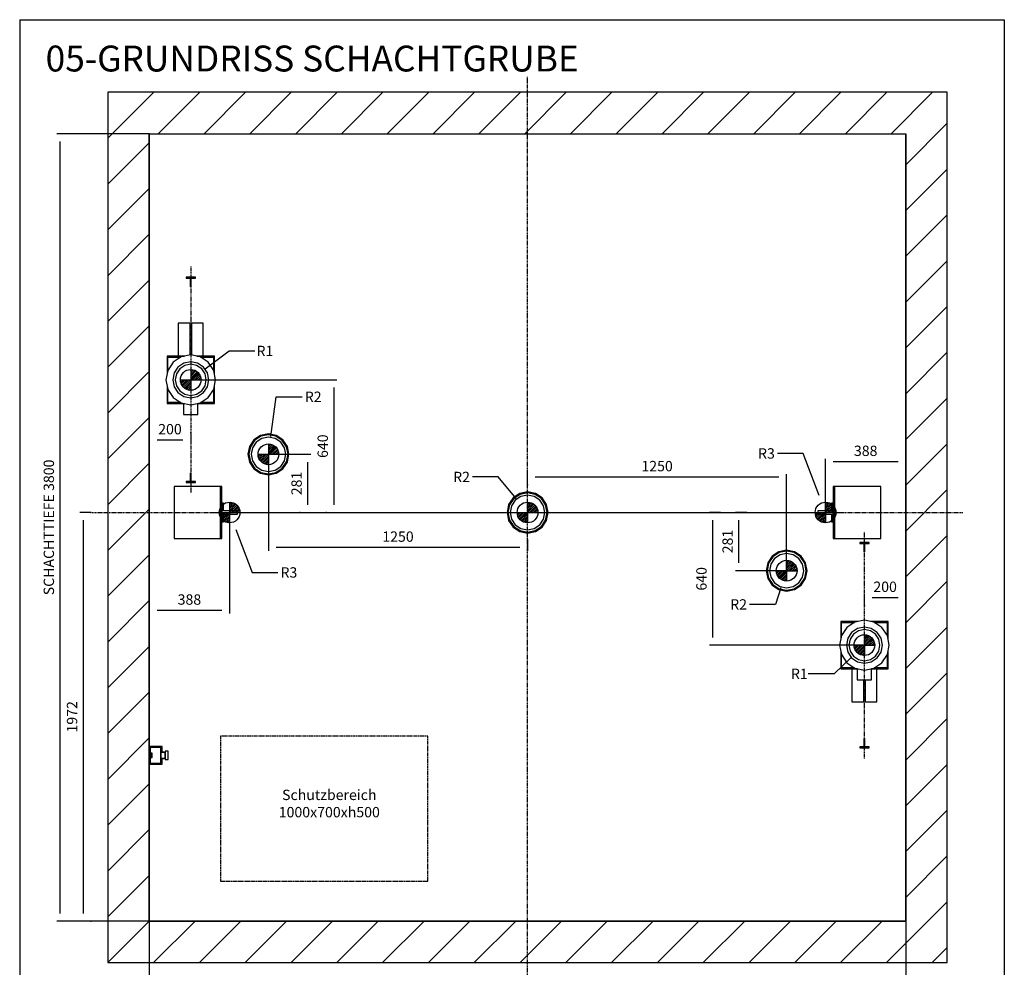
# Model space of a CAD drawing. Extents: x 9 to 2370, y 10 to 287.
# Drawn here: x 1560 to 1750, y 104 to 287 of the extents above; entities that cross this region are included whole.
import ezdxf

# ---------------------------------------------------------------- set-up
doc = ezdxf.new("R2010")
doc.units = 0
doc.header["$LTSCALE"] = 0.5
doc.header["$MEASUREMENT"] = 0
doc.linetypes.add('ACAD_ISO02W100', pattern=[15, 12, -3])
doc.linetypes.add('ACAD_ISO10W100', pattern=[18.5, 12, -3, 0.5, -3])
doc.layers.get('0').update_dxf_attribs({"linetype": 'CONTINUOUS'})
for name, color, linetype in [('3', 5, 'ACAD_ISO02W100'), ('6', 7, 'CONTINUOUS'), ('7', 6, 'ACAD_ISO10W100'), ('8', 3, 'CONTINUOUS'), ('9', 7, 'CONTINUOUS')]:
    doc.layers.add(name, color=color, linetype=linetype)
doc.styles.add('LD', font='ARIALUNI.TTF')
doc.dimstyles.new('LIFT', dxfattribs={"dimtxt": 2, "dimasz": 1.5, "dimexe": 0.6, "dimexo": 0, "dimgap": 0.5, "dimtad": 1, "dimdec": 0, "dimzin": 0, "dimdsep": 46, "dimtxsty": 'LD', "dimcen": 0, "dimdle": 3.5, "dimclrd": 1, "dimclre": 1, "dimclrt": 5, "dimadec": 0, "dimazin": 0, "dimtfac": 1, "dimtdec": 0, "dimtix": 1, "dimtmove": 1, "dimatfit": 3, "dimfxl": 0, "dimtolj": 1, "dimtzin": 0, "dimarcsym": 0})

# ---------------------------------------------------------------- blocks, each defined once
blk = doc.blocks.new('BORD_MACPUARSA_A4_V')
at = {"layer": '8'}
for p, q in [((0, 277), (190, 277)), ((0, 277), (0, 0)), ((190, 277), (190, 0)), ((0, 0), (190, 0))]:
    blk.add_line(p, q, dxfattribs=at)
blk = doc.blocks.new('LD_20170524145554_0000009C')
blk.add_blockref('BORD_MACPUARSA_A4_V', (0, 0))
blk = doc.blocks.new('LD_20170524145554_0000009D')
at = {"style": 'LD'}
blk.add_text('05-GRUNDRISS SCHACHTGRUBE', height=5, dxfattribs=at).set_placement((0, 0))
blk = doc.blocks.new('LD_20170524145554_0000009E')
at = {"layer": '8'}
for p, q in [((-200, 3777.5), (22.5, 4000)), ((-200, 3998.4), (-198.4, 4000)), ((43.5, 3800), (243.5, 4000)), ((264.5, 3800), (464.5, 4000)), ((485.4, 3800), (685.4, 4000)), ((706.4, 3800), (906.4, 4000)), ((927.4, 3800), (1127.4, 4000)), ((1148.3, 3800), (1348.3, 4000)), ((1369.3, 3800), (1569.3, 4000)), ((1590.3, 3800), (1790.3, 4000)), ((1811.3, 3800), (2011.3, 4000)), ((2032.2, 3800), (2232.2, 4000)), ((2253.2, 3800), (2453.2, 4000)), ((2474.2, 3800), (2674.2, 4000)), ((2695.1, 3800), (2895.1, 4000)), ((2916.1, 3800), (3116.1, 4000)), ((3137.1, 3800), (3337.1, 4000)), ((3358.1, 3800), (3558.1, 4000)), ((3579, 3800), (3779, 4000)), ((3650, 3650), (3850, 3850)), ((3650, 3650), (3850, 3850)), ((-200, 3556.5), (0, 3756.5)), ((3650, 3429), (3850, 3629)), ((-200, 3335.5), (0, 3535.5)), ((3650, 3208.1), (3850, 3408.1)), ((-200, 3114.6), (0, 3314.6)), ((3650, 2987.1), (3850, 3187.1)), ((-200, 2893.6), (0, 3093.6)), ((3650, 2766.1), (3850, 2966.1)), ((-200, 2672.6), (0, 2872.6)), ((3650, 2545.1), (3850, 2745.1)), ((-200, 2451.7), (0, 2651.7)), ((3650, 2324.2), (3850, 2524.2)), ((-200, 2230.7), (0, 2430.7)), ((3650, 2103.2), (3850, 2303.2)), ((-200, 2009.7), (0, 2209.7)), ((3650, 1882.2), (3850, 2082.2)), ((-200, 1788.7), (0, 1988.7)), ((3650, 1661.3), (3850, 1861.3)), ((-200, 1567.8), (0, 1767.8)), ((3650, 1440.3), (3850, 1640.3)), ((-200, 1346.8), (0, 1546.8)), ((3650, 1219.3), (3850, 1419.3)), ((-200, 1125.8), (0, 1325.8)), ((3650, 998.3), (3850, 1198.3)), ((-200, 904.9), (0, 1104.9)), ((3650, 777.4), (3850, 977.4)), ((-200, 683.9), (0, 883.9)), ((3650, 556.4), (3850, 756.4)), ((-200, 462.9), (0, 662.9)), ((3650, 335.4), (3850, 535.4)), ((-200, 241.9), (0, 441.9)), ((3650, 114.5), (3850, 314.5)), ((-200, 21), (0, 221)), ((3556.5, -200), (3850, 93.5)), ((-200, -200), (0, 0)), ((-200, -200), (0, 0)), ((241.9, -200), (441.9, 0)), ((462.9, -200), (662.9, 0)), ((683.9, -200), (883.9, 0)), ((904.9, -200), (1104.9, 0)), ((1125.8, -200), (1325.8, 0)), ((1346.8, -200), (1546.8, 0)), ((1567.8, -200), (1767.8, 0)), ((1788.7, -200), (1988.7, 0)), ((2009.7, -200), (2209.7, 0)), ((2230.7, -200), (2430.7, 0)), ((2451.7, -200), (2651.7, 0)), ((2672.6, -200), (2872.6, 0)), ((2893.6, -200), (3093.6, 0)), ((3114.6, -200), (3314.6, 0)), ((3335.5, -200), (3535.5, 0)), ((21, -200), (221, 0)), ((3777.5, -200), (3850, -127.5))]:
    blk.add_line(p, q, dxfattribs=at)
blk = doc.blocks.new('LD_20170524145554_0000009F')
for p, q in [((0, 4000), (-200, 4000)), ((-200, 4000), (-200, -200)), ((3650, 4000), (0, 4000)), ((3850, 4000), (3650, 4000)), ((3850, -200), (3850, 4000)), ((0, 3800), (0, 843)), ((0, 0), (0, 3800)), ((0, 3800), (3650, 3800)), ((3650, 0), (3650, 3800)), ((3650, 3800), (3650, 0)), ((0, 757), (0, 0)), ((0, 0), (3650, 0)), ((3650, 0), (0, 0)), ((-200, -200), (0, -200)), ((0, -200), (3650, -200)), ((3650, -200), (3850, -200))]:
    blk.add_line(p, q)
blk = doc.blocks.new('LD_FORCE_TOP')
for p, q in [((0, 50), (0, -50)), ((0, 44.2), (5.5, 49.7)), ((0, 35.4), (12.9, 48.3)), ((-50, 0), (50, 0)), ((-49.7, -5.5), (-44.2, 0)), ((-48.3, -12.9), (-35.4, 0)), ((-46, -19.5), (-26.5, 0)), ((-43.1, -25.4), (-17.7, 0)), ((-39.5, -30.7), (-8.8, 0)), ((0, 26.5), (19.5, 46)), ((0, 17.7), (25.4, 43.1)), ((0, 8.8), (30.7, 39.5)), ((0, 0), (35.4, 35.4)), ((8.8, 0), (39.5, 30.7)), ((17.7, 0), (43.1, 25.4)), ((26.5, 0), (46, 19.5)), ((35.4, 0), (48.3, 12.9)), ((44.2, 0), (49.7, 5.5)), ((-35.4, -35.4), (0, 0)), ((-30.7, -39.5), (0, -8.8)), ((-25.4, -43.1), (0, -17.7)), ((-19.5, -46), (0, -26.5)), ((-12.9, -48.3), (0, -35.4)), ((-5.5, -49.7), (0, -44.2))]:
    blk.add_line(p, q)
blk.add_circle((0, 0), 50)
blk.add_solid([(0, 0), (0, 0), (0, 0)])
blk = doc.blocks.new('LD_20170524145554_000000A0')
blk.add_blockref('LD_FORCE_TOP', (0, 0))
blk = doc.blocks.new('LD_20170524145554_000000A1')
for p, q in [((-29.5, 45), (-37.5, 45)), ((-37.5, 45), (-37.5, -45)), ((-29.5, 8), (-29.5, 45)), ((37.5, 8), (-29.5, 8)), ((37.5, -8), (37.5, 8)), ((-37.5, -45), (-29.5, -45)), ((-29.5, -8), (37.5, -8)), ((-29.5, -45), (-29.5, -8))]:
    blk.add_line(p, q)
blk = doc.blocks.new('LD_20170524145554_000000A2')
blk.add_blockref('LD_FORCE_TOP', (0, 0))
blk = doc.blocks.new('LD_20170524145554_000000A3')
for p, q in [((-45.9, 110.9), (-84.9, 84.9)), ((0, 120), (-45.9, 110.9)), ((45.9, 110.9), (0, 120)), ((84.9, 84.9), (45.9, 110.9)), ((-84.9, 84.9), (-110.9, 45.9)), ((-53, 53), (-69.3, 28.7)), ((-28.7, 69.3), (-53, 53)), ((0, 75), (-28.7, 69.3)), ((28.7, 69.3), (0, 75)), ((53, 53), (28.7, 69.3)), ((69.3, 28.7), (53, 53)), ((110.9, 45.9), (84.9, 84.9)), ((-110.9, 45.9), (-120, 0)), ((-69.3, 28.7), (-75, 0)), ((75, 0), (69.3, 28.7)), ((69.3, -28.7), (75, 0)), ((120, 0), (110.9, 45.9)), ((110.9, -45.9), (120, 0)), ((-120, 0), (-110.9, -45.9)), ((-110.9, -45.9), (-84.9, -84.9)), ((-75, 0), (-69.3, -28.7)), ((-69.3, -28.7), (-53, -53)), ((53, -53), (69.3, -28.7)), ((84.9, -84.9), (110.9, -45.9)), ((-84.9, -84.9), (-45.9, -110.9)), ((-53, -53), (-28.7, -69.3)), ((-28.7, -69.3), (0, -75)), ((0, -75), (28.7, -69.3)), ((28.7, -69.3), (53, -53)), ((45.9, -110.9), (84.9, -84.9)), ((-45.9, -110.9), (0, -120)), ((0, -120), (45.9, -110.9))]:
    blk.add_line(p, q)
blk = doc.blocks.new('LD_20170524145554_000000A4')
for p, q in [((-110, 114), (-114, 114)), ((-114, 114), (-114, 30.2)), ((-110, 47.2), (-110, 114)), ((-110, 114), (-110, 110)), ((-30.2, 114), (-110, 114)), ((-110, 110), (-47.2, 110)), ((110, 114), (30.2, 114)), ((47.2, 110), (110, 110)), ((114, 114), (110, 114)), ((110, 114), (110, 47.2)), ((110, 110), (110, 114)), ((114, 30.2), (114, 114)), ((-114, -30.2), (-114, -114)), ((-110, -110), (-110, -47.2)), ((110, -47.2), (110, -110)), ((114, -114), (114, -30.2)), ((-114, -114), (-35, -114)), ((-47.2, -110), (-110, -110)), ((35, -114), (114, -114)), ((110, -110), (47.2, -110))]:
    blk.add_line(p, q)
blk = doc.blocks.new('LD_20170524145554_000000A5')
for p, q in [((-61.5, 61.5), (-80.4, 33.3)), ((-33.3, 80.4), (-61.5, 61.5)), ((0, 87), (-33.3, 80.4)), ((33.3, 80.4), (0, 87)), ((61.5, 61.5), (33.3, 80.4)), ((80.4, 33.3), (61.5, 61.5)), ((-80.4, 33.3), (-87, 0)), ((87, 0), (80.4, 33.3)), ((80.4, -33.3), (87, 0)), ((-87, 0), (-80.4, -33.3)), ((-80.4, -33.3), (-61.5, -61.5)), ((61.5, -61.5), (80.4, -33.3)), ((-61.5, -61.5), (-33.3, -80.4)), ((-33.3, -80.4), (0, -87)), ((0, -87), (33.3, -80.4)), ((33.3, -80.4), (61.5, -61.5)), ((-35, -113), (-35, -167.9)), ((35, -167.9), (35, -113)), ((-35, -167.9), (35, -167.9))]:
    blk.add_line(p, q)
blk = doc.blocks.new('LD_20170524145554_000000A6')
blk.add_blockref('LD_FORCE_TOP', (0, 0))
blk = doc.blocks.new('LD_20170524145554_000000A7')
blk.add_blockref('LD_FORCE_TOP', (0, 0))
blk = doc.blocks.new('*D334')
at = {"layer": '9', "color": 1}
for p, q in [((1695.18, 191.88), (1693.08, 191.88)), ((1693.68, 190.38), (1693.68, 167.78)), ((1723, 166.28), (1693.08, 166.28))]:
    blk.add_line(p, q, dxfattribs=at)
for p in [(1695.17, 191.88), (1722.99, 166.28)]:
    blk.add_point(p, dxfattribs=at)
for points in [[(1693.68, 191.88), (1693.93, 190.38), (1693.43, 190.38), (1693.68, 191.88)], [(1693.68, 166.28), (1693.43, 167.78), (1693.93, 167.78), (1693.68, 166.28)]]:
    blk.add_solid(points, dxfattribs=at)
at = {"layer": '9', "color": 5, "insert": (1693.18, 179.08), "char_height": 2, "attachment_point": 8, "rotation": 90, "style": 'LD'}
blk.add_mtext('640', dxfattribs=at)
blk = doc.blocks.new('LD_20170524145554_000000A8')
for p, q in [((-45.9, 110.9), (-84.9, 84.9)), ((0, 120), (-45.9, 110.9)), ((45.9, 110.9), (0, 120)), ((84.9, 84.9), (45.9, 110.9)), ((-84.9, 84.9), (-110.9, 45.9)), ((-53, 53), (-69.3, 28.7)), ((-28.7, 69.3), (-53, 53)), ((0, 75), (-28.7, 69.3)), ((28.7, 69.3), (0, 75)), ((53, 53), (28.7, 69.3)), ((69.3, 28.7), (53, 53)), ((110.9, 45.9), (84.9, 84.9)), ((-110.9, 45.9), (-120, 0)), ((-69.3, 28.7), (-75, 0)), ((-75, 0), (-69.3, -28.7)), ((75, 0), (69.3, 28.7)), ((69.3, -28.7), (75, 0)), ((120, 0), (110.9, 45.9)), ((110.9, -45.9), (120, 0)), ((-120, 0), (-110.9, -45.9)), ((-110.9, -45.9), (-84.9, -84.9)), ((-69.3, -28.7), (-53, -53)), ((53, -53), (69.3, -28.7)), ((84.9, -84.9), (110.9, -45.9)), ((-84.9, -84.9), (-45.9, -110.9)), ((-53, -53), (-28.7, -69.3)), ((-28.7, -69.3), (0, -75)), ((0, -75), (28.7, -69.3)), ((28.7, -69.3), (53, -53)), ((45.9, -110.9), (84.9, -84.9)), ((-45.9, -110.9), (0, -120)), ((0, -120), (45.9, -110.9))]:
    blk.add_line(p, q)
blk = doc.blocks.new('LD_20170524145554_000000A9')
for p, q in [((-61.5, 61.5), (-80.4, 33.3)), ((-33.3, 80.4), (-61.5, 61.5)), ((0, 87), (-33.3, 80.4)), ((33.3, 80.4), (0, 87)), ((61.5, 61.5), (33.3, 80.4)), ((80.4, 33.3), (61.5, 61.5)), ((-80.4, 33.3), (-87, 0)), ((-87, 0), (-80.4, -33.3)), ((87, 0), (80.4, 33.3)), ((80.4, -33.3), (87, 0)), ((-80.4, -33.3), (-61.5, -61.5)), ((61.5, -61.5), (80.4, -33.3)), ((-61.5, -61.5), (-33.3, -80.4)), ((-33.3, -80.4), (0, -87)), ((0, -87), (33.3, -80.4)), ((33.3, -80.4), (61.5, -61.5)), ((-35, -113), (-35, -167.9)), ((35, -167.9), (35, -113)), ((-35, -167.9), (35, -167.9))]:
    blk.add_line(p, q)
blk = doc.blocks.new('LD_20170524145554_000000AA')
for p, q in [((-110, 114), (-114, 114)), ((-114, 114), (-114, 30.2)), ((-110, 47.2), (-110, 114)), ((-110, 114), (-110, 110)), ((-30.2, 114), (-110, 114)), ((-110, 110), (-47.2, 110)), ((110, 114), (30.2, 114)), ((47.2, 110), (110, 110)), ((114, 114), (110, 114)), ((110, 114), (110, 47.2)), ((110, 110), (110, 114)), ((114, 30.2), (114, 114)), ((-114, -30.2), (-114, -114)), ((-110, -110), (-110, -47.2)), ((110, -47.2), (110, -110)), ((114, -114), (114, -30.2)), ((-114, -114), (-35, -114)), ((-47.2, -110), (-110, -110)), ((35, -114), (114, -114)), ((110, -110), (47.2, -110))]:
    blk.add_line(p, q)
blk = doc.blocks.new('LD_20170524145554_000000AB')
blk.add_blockref('LD_FORCE_TOP', (0, 0))
blk = doc.blocks.new('*D339')
at = {"layer": '9', "color": 1}
for p, q in [((1593, 217.48), (1621.2, 217.48)), ((1620.6, 215.98), (1620.6, 193.38)), ((1619.1, 191.88), (1621.2, 191.88))]:
    blk.add_line(p, q, dxfattribs=at)
for p in [(1593.01, 217.48), (1619.11, 191.88)]:
    blk.add_point(p, dxfattribs=at)
for points in [[(1620.6, 217.48), (1620.85, 215.98), (1620.35, 215.98), (1620.6, 217.48)], [(1620.6, 191.88), (1620.35, 193.38), (1620.85, 193.38), (1620.6, 191.88)]]:
    blk.add_solid(points, dxfattribs=at)
at = {"layer": '9', "color": 5, "insert": (1620.1, 204.68), "char_height": 2, "attachment_point": 8, "rotation": 90, "style": 'LD'}
blk.add_mtext('640', dxfattribs=at)
blk = doc.blocks.new('LD_20170524145554_000000AC')
blk.add_blockref('LD_FORCE_TOP', (0, 0))
blk = doc.blocks.new('LD_20170524145554_000000AD')
for p, q in [((0, 99), (-37.9, 91.5)), ((37.9, 91.5), (0, 99)), ((-70, 70), (-91.5, 37.9)), ((-66.8, 66.8), (-87.3, 36.2)), ((-59, 59), (-77.1, 32)), ((-37.9, 91.5), (-70, 70)), ((-36.2, 87.3), (-66.8, 66.8)), ((-32, 77.1), (-59, 59)), ((0, 94.5), (-36.2, 87.3)), ((0, 83.5), (-32, 77.1)), ((36.2, 87.3), (0, 94.5)), ((32, 77.1), (0, 83.5)), ((59, 59), (32, 77.1)), ((66.8, 66.8), (36.2, 87.3)), ((70, 70), (37.9, 91.5)), ((77.1, 32), (59, 59)), ((87.3, 36.2), (66.8, 66.8)), ((91.5, 37.9), (70, 70)), ((-91.5, 37.9), (-99, 0)), ((-99, 0), (-91.5, -37.9)), ((-87.3, 36.2), (-94.5, 0)), ((-94.5, 0), (-87.3, -36.2)), ((-77.1, 32), (-83.5, 0)), ((-83.5, 0), (-77.1, -32)), ((83.5, 0), (77.1, 32)), ((77.1, -32), (83.5, 0)), ((94.5, 0), (87.3, 36.2)), ((87.3, -36.2), (94.5, 0)), ((99, 0), (91.5, 37.9)), ((91.5, -37.9), (99, 0)), ((-91.5, -37.9), (-70, -70)), ((-87.3, -36.2), (-66.8, -66.8)), ((-77.1, -32), (-59, -59)), ((59, -59), (77.1, -32)), ((66.8, -66.8), (87.3, -36.2)), ((70, -70), (91.5, -37.9)), ((-70, -70), (-37.9, -91.5)), ((-66.8, -66.8), (-36.2, -87.3)), ((-59, -59), (-32, -77.1)), ((-37.9, -91.5), (0, -99)), ((-36.2, -87.3), (0, -94.5)), ((-32, -77.1), (0, -83.5)), ((0, -83.5), (32, -77.1)), ((0, -94.5), (36.2, -87.3)), ((0, -99), (37.9, -91.5)), ((32, -77.1), (59, -59)), ((36.2, -87.3), (66.8, -66.8)), ((37.9, -91.5), (70, -70))]:
    blk.add_line(p, q)
blk = doc.blocks.new('LD_20170524145554_000000AE')
blk.add_blockref('LD_FORCE_TOP', (0, 0))
blk = doc.blocks.new('*D343')
at = {"layer": '9', "color": 1}
for p, q in [((1608, 203.11), (1616.15, 203.11)), ((1615.55, 201.61), (1615.55, 193.38)), ((1614.05, 191.88), (1616.15, 191.88))]:
    blk.add_line(p, q, dxfattribs=at)
for p in [(1608.01, 203.11), (1614.06, 191.88)]:
    blk.add_point(p, dxfattribs=at)
for points in [[(1615.55, 203.11), (1615.8, 201.61), (1615.3, 201.61), (1615.55, 203.11)], [(1615.55, 191.88), (1615.3, 193.38), (1615.8, 193.38), (1615.55, 191.88)]]:
    blk.add_solid(points, dxfattribs=at)
at = {"layer": '9', "color": 5, "insert": (1615.05, 197.49), "char_height": 2, "attachment_point": 8, "rotation": 90, "style": 'LD'}
blk.add_mtext('281', dxfattribs=at)
blk = doc.blocks.new('LD_20170524145554_000000AF')
for p, q in [((-1685, 914), (-1685, 754)), ((-1630, 914), (-1685, 914)), ((-1620, 914), (-1630, 914)), ((-1630, 914), (-1630, 759)), ((-1565, 914), (-1620, 914)), ((-1620, 759), (-1620, 914)), ((-1565, 754), (-1565, 914)), ((-1685, 754), (-1655.2, 754)), ((-1594.8, 754), (-1565, 754)), ((-1481, 125), (-1705, 125)), ((-1705, 125), (-1705, -125)), ((-1475, 125), (-1481, 125)), ((-1481, 125), (-1481, -125)), ((-1481, -125), (-1481, 125)), ((-1475, -125), (-1475, 125)), ((1481, 125), (1475, 125)), ((1475, 125), (1475, -125)), ((1481, -125), (1481, 125)), ((1705, 125), (1481, 125)), ((1481, 125), (1481, -125)), ((1705, -125), (1705, 125)), ((-1705, -125), (-1481, -125)), ((-1481, -125), (-1475, -125)), ((1475, -125), (1481, -125)), ((1481, -125), (1705, -125)), ((1590, -754), (1565, -754)), ((1565, -754), (1565, -914)), ((1685, -754), (1660, -754)), ((1685, -914), (1685, -754)), ((1620, -807.9), (1620, -914)), ((1630, -914), (1630, -807.9)), ((1565, -914), (1620, -914)), ((1620, -914), (1630, -914)), ((1630, -914), (1685, -914))]:
    blk.add_line(p, q)
blk = doc.blocks.new('LD_20170524145554_000000B0')
for p, q in [((0, 99), (-37.9, 91.5)), ((37.9, 91.5), (0, 99)), ((-70, 70), (-91.5, 37.9)), ((-66.8, 66.8), (-87.3, 36.2)), ((-59, 59), (-77.1, 32)), ((-37.9, 91.5), (-70, 70)), ((-36.2, 87.3), (-66.8, 66.8)), ((-32, 77.1), (-59, 59)), ((0, 94.5), (-36.2, 87.3)), ((0, 83.5), (-32, 77.1)), ((36.2, 87.3), (0, 94.5)), ((32, 77.1), (0, 83.5)), ((59, 59), (32, 77.1)), ((66.8, 66.8), (36.2, 87.3)), ((70, 70), (37.9, 91.5)), ((77.1, 32), (59, 59)), ((87.3, 36.2), (66.8, 66.8)), ((91.5, 37.9), (70, 70)), ((-91.5, 37.9), (-99, 0)), ((-99, 0), (-91.5, -37.9)), ((-87.3, 36.2), (-94.5, 0)), ((-94.5, 0), (-87.3, -36.2)), ((-77.1, 32), (-83.5, 0)), ((-83.5, 0), (-77.1, -32)), ((83.5, 0), (77.1, 32)), ((77.1, -32), (83.5, 0)), ((94.5, 0), (87.3, 36.2)), ((87.3, -36.2), (94.5, 0)), ((99, 0), (91.5, 37.9)), ((91.5, -37.9), (99, 0)), ((-91.5, -37.9), (-70, -70)), ((-87.3, -36.2), (-66.8, -66.8)), ((-77.1, -32), (-59, -59)), ((59, -59), (77.1, -32)), ((66.8, -66.8), (87.3, -36.2)), ((70, -70), (91.5, -37.9)), ((-70, -70), (-37.9, -91.5)), ((-66.8, -66.8), (-36.2, -87.3)), ((-59, -59), (-32, -77.1)), ((-37.9, -91.5), (0, -99)), ((-36.2, -87.3), (0, -94.5)), ((-32, -77.1), (0, -83.5)), ((0, -83.5), (32, -77.1)), ((0, -94.5), (36.2, -87.3)), ((0, -99), (37.9, -91.5)), ((32, -77.1), (59, -59)), ((36.2, -87.3), (66.8, -66.8)), ((37.9, -91.5), (70, -70))]:
    blk.add_line(p, q)
blk = doc.blocks.new('LD_20170524145554_000000B1')
blk.add_blockref('LD_FORCE_TOP', (0, 0))
blk = doc.blocks.new('*D347')
at = {"layer": '9', "color": 1}
for p, q in [((1700.23, 191.88), (1698.13, 191.88)), ((1698.73, 190.38), (1698.73, 182.15)), ((1708, 180.65), (1698.13, 180.65))]:
    blk.add_line(p, q, dxfattribs=at)
for p in [(1700.22, 191.88), (1707.99, 180.65)]:
    blk.add_point(p, dxfattribs=at)
for points in [[(1698.73, 191.88), (1698.98, 190.38), (1698.48, 190.38), (1698.73, 191.88)], [(1698.73, 180.65), (1698.48, 182.15), (1698.98, 182.15), (1698.73, 180.65)]]:
    blk.add_solid(points, dxfattribs=at)
at = {"layer": '9', "color": 5, "insert": (1698.23, 186.27), "char_height": 2, "attachment_point": 8, "rotation": 90, "style": 'LD'}
blk.add_mtext('281', dxfattribs=at)
blk = doc.blocks.new('LD_20170524145554_000000B2')
at = {"layer": '7'}
blk.add_line((0, -547.5), (0, 547.5), dxfattribs=at)
blk = doc.blocks.new('LD_20170524145554_000000B3')
for p, q in [((2.5, 22.5), (-2.5, 22.5)), ((-2.5, 22.5), (-2.5, -17.5)), ((2.5, -17.5), (2.5, 22.5)), ((-2.5, -17.5), (-22.5, -17.5)), ((-22.5, -17.5), (-22.5, -22.5)), ((-22.5, -22.5), (22.5, -22.5)), ((22.5, -17.5), (2.5, -17.5)), ((22.5, -22.5), (22.5, -17.5))]:
    blk.add_line(p, q)
blk = doc.blocks.new('LD_20170524145554_000000B4')
for p, q in [((22.5, 22.5), (-22.5, 22.5)), ((-22.5, 22.5), (-22.5, 17.5)), ((-22.5, 17.5), (-2.5, 17.5)), ((-2.5, 17.5), (-2.5, -22.5)), ((2.5, -22.5), (2.5, 17.5)), ((2.5, 17.5), (22.5, 17.5)), ((22.5, 17.5), (22.5, 22.5)), ((-2.5, -22.5), (2.5, -22.5))]:
    blk.add_line(p, q)
blk = doc.blocks.new('LD_20170524145554_000000B5')
for p, q in [((29.5, 8), (-37.5, 8)), ((-37.5, 8), (-37.5, -8)), ((37.5, 45), (29.5, 45)), ((29.5, 45), (29.5, 8)), ((37.5, -45), (37.5, 45)), ((-37.5, -8), (29.5, -8)), ((29.5, -8), (29.5, -45)), ((29.5, -45), (37.5, -45))]:
    blk.add_line(p, q)
blk = doc.blocks.new('LD_20170524145554_000000B6')
blk.add_blockref('LD_FORCE_TOP', (0, 0))
blk = doc.blocks.new('LD_20170524145554_000000B7')
blk.add_blockref('LD_FORCE_TOP', (0, 0))
blk = doc.blocks.new('LD_20170524145554_000000B8')
at = {"layer": '7'}
blk.add_line((-1512.5, 0), (1512.5, 0), dxfattribs=at)
blk = doc.blocks.new('*D355')
at = {"layer": '9', "color": 1}
for p, q in [((1608, 203.11), (1608, 184.5)), ((1658, 186.6), (1658, 184.5)), ((1656.5, 185.1), (1609.5, 185.1))]:
    blk.add_line(p, q, dxfattribs=at)
for p in [(1608, 203.1), (1658, 186.59)]:
    blk.add_point(p, dxfattribs=at)
for points in [[(1608, 185.1), (1609.5, 185.35), (1609.5, 184.85), (1608, 185.1)], [(1658, 185.1), (1656.5, 184.85), (1656.5, 185.35), (1658, 185.1)]]:
    blk.add_solid(points, dxfattribs=at)
at = {"layer": '9', "color": 5, "insert": (1633, 185.6), "char_height": 2, "attachment_point": 8, "style": 'LD'}
blk.add_mtext('1250', dxfattribs=at)
blk = doc.blocks.new('*D356')
at = {"layer": '9', "color": 1}
for p, q in [((1658, 197.21), (1658, 199.31)), ((1706.5, 198.71), (1659.5, 198.71)), ((1708, 180.65), (1708, 199.31))]:
    blk.add_line(p, q, dxfattribs=at)
for p in [(1658, 197.22), (1708, 180.66)]:
    blk.add_point(p, dxfattribs=at)
for points in [[(1658, 198.71), (1659.5, 198.96), (1659.5, 198.46), (1658, 198.71)], [(1708, 198.71), (1706.5, 198.46), (1706.5, 198.96), (1708, 198.71)]]:
    blk.add_solid(points, dxfattribs=at)
at = {"layer": '9', "color": 5, "insert": (1683, 199.21), "char_height": 2, "attachment_point": 8, "style": 'LD'}
blk.add_mtext('1250', dxfattribs=at)
blk = doc.blocks.new('LD_20170524145554_000000B9')
for p, q in [((0, 99), (-37.9, 91.5)), ((37.9, 91.5), (0, 99)), ((-70, 70), (-91.5, 37.9)), ((-66.8, 66.8), (-87.3, 36.2)), ((-59, 59), (-77.1, 32)), ((-37.9, 91.5), (-70, 70)), ((-36.2, 87.3), (-66.8, 66.8)), ((-32, 77.1), (-59, 59)), ((0, 94.5), (-36.2, 87.3)), ((0, 83.5), (-32, 77.1)), ((36.2, 87.3), (0, 94.5)), ((32, 77.1), (0, 83.5)), ((59, 59), (32, 77.1)), ((66.8, 66.8), (36.2, 87.3)), ((70, 70), (37.9, 91.5)), ((77.1, 32), (59, 59)), ((87.3, 36.2), (66.8, 66.8)), ((91.5, 37.9), (70, 70)), ((-91.5, 37.9), (-99, 0)), ((-99, 0), (-91.5, -37.9)), ((-87.3, 36.2), (-94.5, 0)), ((-94.5, 0), (-87.3, -36.2)), ((-77.1, 32), (-83.5, 0)), ((-83.5, 0), (-77.1, -32)), ((83.5, 0), (77.1, 32)), ((77.1, -32), (83.5, 0)), ((94.5, 0), (87.3, 36.2)), ((87.3, -36.2), (94.5, 0)), ((99, 0), (91.5, 37.9)), ((91.5, -37.9), (99, 0)), ((-91.5, -37.9), (-70, -70)), ((-87.3, -36.2), (-66.8, -66.8)), ((-77.1, -32), (-59, -59)), ((59, -59), (77.1, -32)), ((66.8, -66.8), (87.3, -36.2)), ((70, -70), (91.5, -37.9)), ((-70, -70), (-37.9, -91.5)), ((-66.8, -66.8), (-36.2, -87.3)), ((-59, -59), (-32, -77.1)), ((-37.9, -91.5), (0, -99)), ((-36.2, -87.3), (0, -94.5)), ((-32, -77.1), (0, -83.5)), ((0, -83.5), (32, -77.1)), ((0, -94.5), (36.2, -87.3)), ((0, -99), (37.9, -91.5)), ((32, -77.1), (59, -59)), ((36.2, -87.3), (66.8, -66.8)), ((37.9, -91.5), (70, -70))]:
    blk.add_line(p, q)
blk = doc.blocks.new('LD_20170524145554_000000BA')
blk.add_blockref('LD_FORCE_TOP', (0, 0))
blk = doc.blocks.new('LD_20170524145554_000000BB')
for p, q in [((2.5, 22.5), (-2.5, 22.5)), ((-2.5, 22.5), (-2.5, -17.5)), ((2.5, -17.5), (2.5, 22.5)), ((-2.5, -17.5), (-22.5, -17.5)), ((-22.5, -17.5), (-22.5, -22.5)), ((-22.5, -22.5), (22.5, -22.5)), ((22.5, -17.5), (2.5, -17.5)), ((22.5, -22.5), (22.5, -17.5))]:
    blk.add_line(p, q)
blk = doc.blocks.new('LD_20170524145554_000000BC')
at = {"layer": '7'}
blk.add_line((0, 547.5), (0, -547.5), dxfattribs=at)
blk = doc.blocks.new('LD_20170524145554_000000BD')
for p, q in [((-22.5, 22.5), (-22.5, 17.5)), ((22.5, 22.5), (-22.5, 22.5)), ((-22.5, 17.5), (-2.5, 17.5)), ((-2.5, 17.5), (-2.5, -22.5)), ((2.5, -22.5), (2.5, 17.5)), ((2.5, 17.5), (22.5, 17.5)), ((22.5, 17.5), (22.5, 22.5)), ((-2.5, -22.5), (2.5, -22.5))]:
    blk.add_line(p, q)
blk = doc.blocks.new('LD_20170524145554_000000BE')
at = {"layer": '3'}
for p, q in [((-500, 350), (-500, -350)), ((500, 350), (-500, 350)), ((500, -350), (500, 350)), ((-500, -350), (500, -350))]:
    blk.add_line(p, q, dxfattribs=at)
blk = doc.blocks.new('*D363')
at = {"layer": '9', "color": 1}
for p, q in [((1723, 173.92), (1723, 176.02)), ((1729.5, 175.42), (1724.5, 175.42)), ((1731, 173.92), (1731, 176.02))]:
    blk.add_line(p, q, dxfattribs=at)
for p in [(1723, 173.93), (1731, 173.93)]:
    blk.add_point(p, dxfattribs=at)
for points in [[(1723, 175.42), (1724.5, 175.67), (1724.5, 175.17), (1723, 175.42)], [(1731, 175.42), (1729.5, 175.17), (1729.5, 175.67), (1731, 175.42)]]:
    blk.add_solid(points, dxfattribs=at)
at = {"layer": '9', "color": 5, "insert": (1727, 175.92), "char_height": 2, "attachment_point": 8, "style": 'LD'}
blk.add_mtext('200', dxfattribs=at)
blk = doc.blocks.new('*D364')
at = {"layer": '9', "color": 1}
for p, q in [((1600.5, 191.88), (1600.5, 172.36)), ((1585, 171.46), (1585, 173.56)), ((1599, 172.96), (1586.5, 172.96))]:
    blk.add_line(p, q, dxfattribs=at)
for p in [(1600.5, 191.87), (1585, 171.47)]:
    blk.add_point(p, dxfattribs=at)
for points in [[(1585, 172.96), (1586.5, 173.21), (1586.5, 172.71), (1585, 172.96)], [(1600.5, 172.96), (1599, 172.71), (1599, 173.21), (1600.5, 172.96)]]:
    blk.add_solid(points, dxfattribs=at)
at = {"layer": '9', "color": 5, "insert": (1592.75, 173.46), "char_height": 2, "attachment_point": 8, "style": 'LD'}
blk.add_mtext('388', dxfattribs=at)
blk = doc.blocks.new('*D365')
at = {"layer": '9', "color": 1}
for p, q in [((1585, 207.34), (1585, 205.24)), ((1593, 207.34), (1593, 205.24)), ((1591.5, 205.84), (1586.5, 205.84))]:
    blk.add_line(p, q, dxfattribs=at)
for p in [(1585, 207.33), (1593, 207.33)]:
    blk.add_point(p, dxfattribs=at)
for points in [[(1585, 205.84), (1586.5, 206.09), (1586.5, 205.59), (1585, 205.84)], [(1593, 205.84), (1591.5, 205.59), (1591.5, 206.09), (1593, 205.84)]]:
    blk.add_solid(points, dxfattribs=at)
at = {"layer": '9', "color": 5, "insert": (1589, 206.34), "char_height": 2, "attachment_point": 8, "style": 'LD'}
blk.add_mtext('200', dxfattribs=at)
blk = doc.blocks.new('*D366')
at = {"layer": '9', "color": 1}
for p, q in [((1715.5, 191.88), (1715.5, 202.26)), ((1729.5, 201.66), (1717, 201.66)), ((1731, 200.16), (1731, 202.26))]:
    blk.add_line(p, q, dxfattribs=at)
for p in [(1731, 200.17), (1715.5, 191.89)]:
    blk.add_point(p, dxfattribs=at)
for points in [[(1715.5, 201.66), (1717, 201.91), (1717, 201.41), (1715.5, 201.66)], [(1731, 201.66), (1729.5, 201.41), (1729.5, 201.91), (1731, 201.66)]]:
    blk.add_solid(points, dxfattribs=at)
at = {"layer": '9', "color": 5, "insert": (1723.25, 202.16), "char_height": 2, "attachment_point": 8, "style": 'LD'}
blk.add_mtext('388', dxfattribs=at)
blk = doc.blocks.new('LD_20170524145554_000000BF')
for p, q in [((0, 43), (0, 25)), ((62, 43), (0, 43)), ((0, 43), (0, 25)), ((62, 43), (0, 43)), ((0, 25), (0, -25)), ((4, 25), (0, 25)), ((0, 25), (4, 25)), ((0, 25), (0, -25)), ((4, 25), (0, 25)), ((0, 25), (4, 25)), ((4, 37.5), (4, 10)), ((56, 37.5), (4, 37.5)), ((4, 37.5), (4, 10)), ((56, 37.5), (4, 37.5)), ((6, 10), (4, 10)), ((4, 10), (4, -10)), ((6, 10), (4, 10)), ((4, 10), (4, -10)), ((6, -10), (6, 10)), ((14, 10), (6, 10)), ((6, 10), (6, -10)), ((6, -10), (6, 10)), ((14, 10), (6, 10)), ((6, 10), (6, -10)), ((14, -10), (14, 10)), ((14, -10), (14, 10)), ((56, -37.5), (56, 37.5)), ((56, -37.5), (56, 37.5)), ((62, 25), (56, 25)), ((56, 25), (62, 25)), ((62, 25), (56, 25)), ((56, 25), (62, 25)), ((56, 15), (56, 13.9)), ((72, 15), (56, 15)), ((56, 15), (56, 13.9)), ((72, 15), (56, 15)), ((56, 13.9), (56, 13.5)), ((56, 13.9), (56, 13.5)), ((56, 13.5), (56, 12.5)), ((77, 13.5), (56, 13.5)), ((56, 13.5), (56, 12.5)), ((77, 13.5), (56, 13.5)), ((56, 12.5), (56, 9.5)), ((56, 12.5), (56, 9.5)), ((56, 9.5), (56, 5.2)), ((56, 9.5), (56, 5.2)), ((56, 5.2), (56, 0)), ((56, 5.2), (56, 0)), ((56, 0), (56, -5.2)), ((56, 0), (56, -5.2)), ((62, 25), (62, 43)), ((62, 25), (62, 43)), ((62, 15), (62, 25)), ((62, 15), (62, 25)), ((72, 13.9), (72, 15)), ((72, 13.9), (72, 15)), ((72, 13.5), (72, 13.9)), ((72, 13.5), (72, 13.9)), ((77, 20), (77, 18.5)), ((91, 20), (77, 20)), ((77, 20), (77, 18.5)), ((91, 20), (77, 20)), ((77, 18.5), (77, 14.1)), ((77, 18.5), (77, 14.1)), ((77, 14.1), (77, 7.7)), ((77, 14.1), (77, 7.7)), ((77, 12.5), (77, 13.5)), ((77, 12.5), (77, 13.5)), ((77, 9.5), (77, 12.5)), ((77, 9.5), (77, 12.5)), ((77, 5.2), (77, 9.5)), ((77, 5.2), (77, 9.5)), ((77, 7.7), (77, 0)), ((77, 7.7), (77, 0)), ((77, 0), (77, 5.2)), ((77, 0), (77, 5.2)), ((77, -5.2), (77, 0)), ((77, 0), (77, -7.7)), ((77, -5.2), (77, 0)), ((77, 0), (77, -7.7)), ((91, 18.5), (91, 20)), ((91, 18.5), (91, 20)), ((91, 14.1), (91, 18.5)), ((91, 14.1), (91, 18.5)), ((91, 7.7), (91, 14.1)), ((91, 7.7), (91, 14.1)), ((91, 0), (91, 7.7)), ((91, 0), (91, 7.7)), ((91, -7.7), (91, 0)), ((91, -7.7), (91, 0)), ((0, -25), (0, -43)), ((4, -25), (0, -25)), ((0, -25), (4, -25)), ((0, -25), (0, -43)), ((4, -25), (0, -25)), ((0, -25), (4, -25)), ((0, -43), (62, -43)), ((0, -43), (62, -43)), ((4, -10), (4, -37.5)), ((4, -10), (6, -10)), ((4, -10), (4, -37.5)), ((4, -10), (6, -10)), ((4, -37.5), (56, -37.5)), ((4, -37.5), (56, -37.5)), ((6, -10), (14, -10)), ((6, -10), (14, -10)), ((56, -5.2), (56, -9.5)), ((56, -5.2), (56, -9.5)), ((56, -9.5), (56, -12.5)), ((56, -9.5), (56, -12.5)), ((56, -12.5), (56, -13.5)), ((56, -12.5), (56, -13.5)), ((56, -13.5), (77, -13.5)), ((56, -13.5), (56, -13.9)), ((56, -13.5), (77, -13.5)), ((56, -13.5), (56, -13.9)), ((56, -13.9), (56, -15)), ((56, -13.9), (56, -15)), ((56, -15), (72, -15)), ((56, -15), (72, -15)), ((62, -25), (56, -25)), ((56, -25), (62, -25)), ((62, -25), (56, -25)), ((56, -25), (62, -25)), ((62, -25), (62, -15)), ((62, -25), (62, -15)), ((62, -43), (62, -25)), ((62, -43), (62, -25)), ((72, -13.9), (72, -13.5)), ((72, -13.9), (72, -13.5)), ((72, -15), (72, -13.9)), ((72, -15), (72, -13.9)), ((77, -9.5), (77, -5.2)), ((77, -9.5), (77, -5.2)), ((77, -7.7), (77, -14.1)), ((77, -7.7), (77, -14.1)), ((77, -12.5), (77, -9.5)), ((77, -12.5), (77, -9.5)), ((77, -13.5), (77, -12.5)), ((77, -13.5), (77, -12.5)), ((77, -14.1), (77, -18.5)), ((77, -14.1), (77, -18.5)), ((77, -18.5), (77, -20)), ((77, -18.5), (77, -20)), ((77, -20), (91, -20)), ((77, -20), (91, -20)), ((91, -14.1), (91, -7.7)), ((91, -14.1), (91, -7.7)), ((91, -18.5), (91, -14.1)), ((91, -18.5), (91, -14.1)), ((91, -20), (91, -18.5)), ((91, -20), (91, -18.5))]:
    blk.add_line(p, q)
blk = doc.blocks.new('LD_20170524145554_000000C0')
at = {"layer": '7'}
for p, q in [((0, -2247), (0, 2103)), ((-2100, 0), (2100, 0))]:
    blk.add_line(p, q, dxfattribs=at)
blk = doc.blocks.new('*D370')
at = {"layer": '9', "color": 1}
for p, q in [((1573.73, 191.88), (1571.63, 191.88)), ((1572.23, 190.38), (1572.23, 114.5)), ((1573.73, 113), (1571.63, 113))]:
    blk.add_line(p, q, dxfattribs=at)
for p in [(1573.72, 191.88), (1573.72, 113)]:
    blk.add_point(p, dxfattribs=at)
for points in [[(1572.23, 191.88), (1572.48, 190.38), (1571.98, 190.38), (1572.23, 191.88)], [(1572.23, 113), (1571.98, 114.5), (1572.48, 114.5), (1572.23, 113)]]:
    blk.add_solid(points, dxfattribs=at)
at = {"layer": '9', "color": 5, "insert": (1571.73, 152.44), "char_height": 2, "attachment_point": 8, "rotation": 90, "style": 'LD'}
blk.add_mtext('1972', dxfattribs=at)
blk = doc.blocks.new('*D371')
at = {"layer": '9', "color": 1}
for p, q in [((1585, 265), (1567.15, 265)), ((1567.75, 263.5), (1567.75, 114.5)), ((1585, 113), (1567.15, 113))]:
    blk.add_line(p, q, dxfattribs=at)
for p in [(1584.99, 265), (1584.99, 113)]:
    blk.add_point(p, dxfattribs=at)
for points in [[(1567.75, 265), (1568, 263.5), (1567.5, 263.5), (1567.75, 265)], [(1567.75, 113), (1567.5, 114.5), (1568, 114.5), (1567.75, 113)]]:
    blk.add_solid(points, dxfattribs=at)
at = {"layer": '9', "color": 5, "insert": (1567.25, 189), "char_height": 2, "attachment_point": 8, "rotation": 90, "style": 'LD'}
blk.add_mtext('SCHACHTTIEFE 3800', dxfattribs=at)
blk = doc.blocks.new('*D372')
at = {"layer": '9', "color": 1}
for p, q in [((1585, 113), (1585, 94.36)), ((1731, 113), (1731, 94.36)), ((1729.5, 94.96), (1586.5, 94.96))]:
    blk.add_line(p, q, dxfattribs=at)
for p in [(1585, 112.99), (1731, 112.99)]:
    blk.add_point(p, dxfattribs=at)
for points in [[(1585, 94.96), (1586.5, 95.21), (1586.5, 94.71), (1585, 94.96)], [(1731, 94.96), (1729.5, 94.71), (1729.5, 95.21), (1731, 94.96)]]:
    blk.add_solid(points, dxfattribs=at)
at = {"layer": '9', "color": 5, "insert": (1658, 95.46), "char_height": 2, "attachment_point": 8, "style": 'LD'}
blk.add_mtext('SCHACHTBREITE 3650', dxfattribs=at)
blk = doc.blocks.new('LD_20170524145554_000000C1')
for p, q in [((3386.6, 1271.7), (3304.2, 1193.4)), ((3304.2, 1193.4), (3179.2, 1193.4))]:
    blk.add_line(p, q)
blk.add_solid([(3450, 1332), (3396.6, 1261.1), (3376.5, 1282.3), (3450, 1332)])
at = {"insert": (3095.6, 1193.4), "char_height": 50, "attachment_point": 4, "style": 'LD'}
blk.add_mtext('\\fArial Unicode MS|b0|i0|u0;\\C256;R1', dxfattribs=at)
blk = doc.blocks.new('LD_20170524145554_000000C2')
for p, q in [((269.9, 2664.6), (385.1, 2751.4)), ((385.1, 2751.4), (510.1, 2751.4))]:
    blk.add_line(p, q)
blk.add_solid([(200, 2612), (261.1, 2676.3), (278.7, 2653), (200, 2612)])
at = {"insert": (558.2, 2751.4), "char_height": 50, "attachment_point": 5, "style": 'LD'}
blk.add_mtext('\\fArial Unicode MS|b0|i0|u0;\\C256;R1', dxfattribs=at)
blk = doc.blocks.new('LD_20170524145554_000000C3')
for p, q in [((1683.7, 2143.4), (1558.7, 2143.4)), ((1769.3, 2039.5), (1683.7, 2143.4))]:
    blk.add_line(p, q)
blk.add_solid([(1825, 1972), (1758.1, 2030.2), (1780.6, 2048.8), (1825, 1972)])
at = {"insert": (1466, 2143.4), "char_height": 50, "attachment_point": 4, "style": 'LD'}
blk.add_mtext('\\fArial Unicode MS|b0|i0|u0;\\C256;R2', dxfattribs=at)
blk = doc.blocks.new('LD_20170524145554_000000C4')
for p, q in [((3047.3, 1608.3), (3020.8, 1528.5)), ((3020.8, 1528.5), (2895.8, 1528.5))]:
    blk.add_line(p, q)
blk.add_solid([(3075, 1691.3), (3061.2, 1603.7), (3033.5, 1612.9), (3075, 1691.3)])
at = {"insert": (2843.2, 1528.5), "char_height": 50, "attachment_point": 5, "style": 'LD'}
blk.add_mtext('\\fArial Unicode MS|b0|i0|u0;\\C256;R2', dxfattribs=at)
blk = doc.blocks.new('LD_20170524145554_000000C5')
for p, q in [((586.8, 2339.4), (612.8, 2530.3)), ((612.8, 2530.3), (737.8, 2530.3))]:
    blk.add_line(p, q)
blk.add_solid([(575, 2252.7), (572.4, 2341.4), (601.3, 2337.5), (575, 2252.7)])
at = {"insert": (750.3, 2530.3), "char_height": 50, "attachment_point": 4, "style": 'LD'}
blk.add_mtext('\\fArial Unicode MS|b0|i0|u0;\\C256;R2', dxfattribs=at)
blk = doc.blocks.new('LD_20170524145554_000000C6')
for p, q in [((418.2, 1890.1), (495.9, 1682.7)), ((495.9, 1682.7), (620.9, 1682.7))]:
    blk.add_line(p, q)
blk.add_solid([(387.5, 1972), (431.9, 1895.2), (404.5, 1884.9), (387.5, 1972)])
at = {"insert": (673.7, 1682.7), "char_height": 50, "attachment_point": 5, "style": 'LD'}
blk.add_mtext('\\fArial Unicode MS|b0|i0|u0;\\C256;R3', dxfattribs=at)
blk = doc.blocks.new('LD_20170524145554_000000C7')
for p, q in [((3155.3, 2257), (3030.3, 2257)), ((3231.7, 2053.9), (3155.3, 2257))]:
    blk.add_line(p, q)
blk.add_solid([(3262.5, 1972), (3218, 2048.8), (3245.3, 2059), (3262.5, 1972)])
at = {"insert": (2977.4, 2257), "char_height": 50, "attachment_point": 5, "style": 'LD'}
blk.add_mtext('\\fArial Unicode MS|b0|i0|u0;\\C256;R3', dxfattribs=at)

msp = doc.modelspace()

# ---------------------------------------------------------------- block references
at = {"layer": '6'}
for name, p in [('LD_20170524145554_0000009C', (1560, 10)), ('LD_20170524145554_0000009D', (1565, 277))]:
    msp.add_blockref(name, p, dxfattribs=at)
at = {"layer": '6', "xscale": 0.04, "yscale": 0.04, "zscale": 0.04}
for name, p in [('LD_20170524145554_000000C0', (1658, 191.88)), ('LD_20170524145554_0000009E', (1585, 113)), ('LD_20170524145554_0000009F', (1585, 113)), ('LD_20170524145554_000000BC', (1593, 217.48)), ('LD_20170524145554_000000BD', (1593, 236.38)), ('LD_20170524145554_000000AF', (1658, 191.88)), ('LD_20170524145554_000000C2', (1585, 113)), ('LD_20170524145554_000000A8', (1593, 217.48)), ('LD_20170524145554_000000AA', (1593, 217.48)), ('LD_20170524145554_000000A9', (1593, 217.48)), ('LD_20170524145554_000000AB', (1593, 217.48)), ('LD_20170524145554_000000AC', (1593, 217.48)), ('LD_20170524145554_000000C5', (1585, 113)), ('LD_20170524145554_000000AD', (1608, 203.109)), ('LD_20170524145554_000000AE', (1608, 203.109)), ('LD_20170524145554_000000C7', (1585, 113)), ('LD_20170524145554_000000C3', (1585, 113)), ('LD_20170524145554_000000BB', (1593, 198.58)), ('LD_20170524145554_000000B9', (1658, 191.88)), ('LD_20170524145554_000000A0', (1600.5, 191.88)), ('LD_20170524145554_000000A2', (1600.5, 191.88)), ('LD_20170524145554_000000BA', (1658, 191.88)), ('LD_20170524145554_000000B6', (1715.5, 191.88)), ('LD_20170524145554_000000B7', (1715.5, 191.88)), ('LD_20170524145554_000000A1', (1600.5, 191.88)), ('LD_20170524145554_000000B5', (1715.5, 191.88)), ('LD_20170524145554_000000B8', (1658, 191.88)), ('LD_20170524145554_000000C6', (1585, 113)), ('LD_20170524145554_000000B2', (1723, 166.28)), ('LD_20170524145554_000000B0', (1708, 180.651)), ('LD_20170524145554_000000B4', (1723, 185.18)), ('LD_20170524145554_000000B1', (1708, 180.651)), ('LD_20170524145554_000000C4', (1585, 113)), ('LD_20170524145554_000000A3', (1723, 166.28)), ('LD_20170524145554_000000A4', (1723, 166.28)), ('LD_20170524145554_000000A5', (1723, 166.28)), ('LD_20170524145554_000000A6', (1723, 166.28)), ('LD_20170524145554_000000A7', (1723, 166.28)), ('LD_20170524145554_000000C1', (1585, 113)), ('LD_20170524145554_000000BE', (1618.744, 134.71)), ('LD_20170524145554_000000B3', (1723, 147.38)), ('LD_20170524145554_000000BF', (1585, 145))]:
    msp.add_blockref(name, p, dxfattribs=at)

# ---------------------------------------------------------------- texts
at = {"insert": (1619.744, 135.71), "char_height": 2, "attachment_point": 5, "style": 'LD'}
msp.add_mtext('\\fArial Unicode MS|b0|i0|u0;\\C256;Schutzbereich\\P1000x700xh500', dxfattribs=at)

# ---------------------------------------------------------------- dimensions: what is measured, and where the dimension line sits
at = {"layer": '9'}
dim = msp.add_linear_dim(base=(1567.752, 189), p1=(1585, 113), p2=(1585, 265), angle=90, text='SCHACHTTIEFE <>', dimstyle='LIFT', override={"dimscale": 1, "dimlfac": 25, "dimtix": 1}, dxfattribs=at)
dim.commit()
dim.dimension.update_dxf_attribs({"geometry": '*D371', "text_midpoint": (1567.752, 189)})
for base, p1, p2, picture, middle in [((1620.601, 204.68), (1619.101, 191.88), (1593, 217.48), '*D339', (1620.601, 204.68)), ((1615.547, 197.494), (1614.047, 191.88), (1608, 203.109), '*D343', (1615.547, 197.494)), ((1572.227, 152.44), (1573.727, 113), (1573.727, 191.88), '*D370', (1572.227, 152.44)), ((1693.681, 179.08), (1723, 166.28), (1695.181, 191.88), '*D334', (1693.681, 179.08)), ((1698.734, 186.266), (1708, 180.651), (1700.234, 191.88), '*D347', (1698.734, 186.266))]:
    dim = msp.add_linear_dim(base=base, p1=p1, p2=p2, angle=90, dimstyle='LIFT', override={"dimscale": 1, "dimlfac": 25, "dimtix": 1}, dxfattribs=at)
    dim.commit()
    dim.dimension.update_dxf_attribs({"geometry": picture, "text_midpoint": middle})
for base, p1, p2, picture, middle in [((1589, 205.837), (1585, 207.337), (1593, 207.337), '*D365', (1589, 205.837)), ((1723.250003161, 201.658745799), (1715.500003161, 191.88), (1731.000003161, 200.158745799), '*D366', (1723.250003161, 201.658745799)), ((1633, 185.105), (1608, 203.109), (1658, 186.605), '*D355', (1633, 185.105)), ((1683, 198.711), (1658, 197.211), (1708, 180.651), '*D356', (1683, 198.711)), ((1592.750003161, 172.963478674), (1585.000003161, 171.463478674), (1600.500003161, 191.88), '*D364', (1592.750003161, 172.963478674)), ((1727, 175.418), (1723, 173.918), (1731, 173.918), '*D363', (1727, 175.418))]:
    dim = msp.add_linear_dim(base=base, p1=p1, p2=p2, dimstyle='LIFT', override={"dimscale": 1, "dimlfac": 25, "dimtix": 1}, dxfattribs=at)
    dim.commit()
    dim.dimension.update_dxf_attribs({"geometry": picture, "text_midpoint": middle})
dim = msp.add_linear_dim(base=(1658, 94.957), p1=(1585, 113), p2=(1731, 113), text='SCHACHTBREITE <>', dimstyle='LIFT', override={"dimscale": 1, "dimlfac": 25, "dimtix": 1}, dxfattribs=at)
dim.commit()
dim.dimension.update_dxf_attribs({"geometry": '*D372', "text_midpoint": (1658, 94.957)})

doc.saveas('drawing.dxf')
